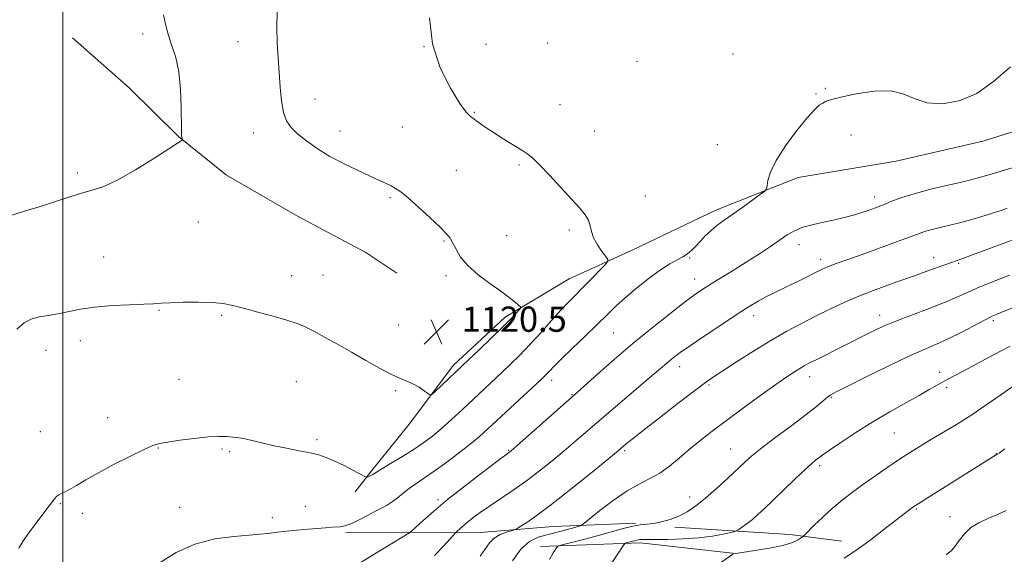
# Model space of a CAD drawing. Extents: x 2174800 to 2177700, y 344800 to 347700.
# Drawn here: x 2175486 to 2175798, y 347087 to 347256 of the extents above; entities that cross this region are included whole.
import ezdxf

# ---------------------------------------------------------------- set-up
doc = ezdxf.new("R2010")
doc.units = 0
doc.header["$MEASUREMENT"] = 0
for name, color, linetype, lineweight in [('32000', 7, 'Continuous', 0), ('DTM HARD BREAKLINE', 7, 'Continuous', 0), ('DTM SPOT ELEVATION', 2, 'Continuous', 13), ('INDEX CONTOUR', 41, 'Continuous', 13), ('INTERMEDIATE CONTOUR', 44, 'Continuous', 0), ('SPOT ELEVATION', 7, 'Continuous', 0)]:
    doc.layers.add(name, color=color, linetype=linetype, lineweight=lineweight)
doc.styles.add('Style-ITALICS', font='ITALICS.shx')

# ---------------------------------------------------------------- blocks, each defined once
blk = doc.blocks.new('SPOT')
at = {"layer": 'SPOT ELEVATION'}
for p, q in [((-3.91, -3.91), (3.82, 3.81)), ((-1.65, 3.77), (1.72, -3.93))]:
    blk.add_line(p, q, dxfattribs=at)

msp = doc.modelspace()

# ---------------------------------------------------------------- linework, layer by layer
at = {"layer": '32000', "flags": 128}
msp.add_lwpolyline([(2175500, 345000), (2175500, 347500)], dxfattribs=at)
at = {"layer": 'DTM HARD BREAKLINE'}
for points in [[(2175503.07, 347250.45, 1123.17), (2175520.97, 347234.61, 1123.17), (2175536.65, 347219.2, 1122.06), (2175551.85, 347206.89, 1121.35), (2175574.61, 347193.76, 1121.39), (2175596.02, 347182.4, 1121.75), (2175605.85, 347175.82, 1121.92)], [(2175886.35, 347250.58, 1114.73), (2175864.67, 347240.62, 1115.09), (2175831.01, 347230.13, 1115.35), (2175792.03, 347217.8, 1115.8), (2175764.1, 347211.35, 1115.75), (2175733.06, 347206.2, 1115.66), (2175706.94, 347195.77, 1116.55), (2175680.4, 347183.11, 1117.48), (2175660.49, 347174.06, 1118.9), (2175640.17, 347161.9, 1120.37), (2175623.86, 347146.66, 1120.41), (2175609.81, 347127.89, 1119.62), (2175597.5, 347112.68, 1118.19), (2175592.67, 347106.42, 1117.48)], [(2175589.67, 347093.52, 1115.75), (2175610.1, 347093.69, 1114.02), (2175630.97, 347093.42, 1111.09), (2175655.38, 347095.41, 1108.96), (2175681.58, 347096.52, 1106.16)], [(2175694.02, 347095.29, 1105.76), (2175730.46, 347092.93, 1102.47), (2175746.91, 347090.85, 1100.65)], [(2175651.44, 347089.15, 1106.51), (2175682.96, 347090.31, 1103.54), (2175712.3, 347087, 1102.03)]]:
    msp.add_polyline3d(points, dxfattribs=at)
at = {"layer": 'DTM SPOT ELEVATION'}
for p in [(2175525.27, 347251.64, 1122.42), (2175555.49, 347249.26, 1120.74), (2175614.47, 347247.68, 1118), (2175634.08, 347248.43, 1117.43), (2175653.68, 347248.79, 1117.07), (2175682.03, 347243.05, 1116.82), (2175712.37, 347245.3, 1116.69), (2175741.71, 347234.41, 1116.09), (2175579.86, 347231.1, 1119.37), (2175738.71, 347232.69, 1116.08), (2175657.62, 347229.27, 1117.26), (2175630.37, 347226.85, 1117.9), (2175587.86, 347220.88, 1119.4), (2175607.61, 347222.15, 1118.74), (2175668.46, 347220.88, 1117.27), (2175560.46, 347220.3, 1120.53), (2175749.79, 347219.6, 1115.69), (2175707.49, 347216.58, 1116.61), (2175624.72, 347208.4, 1119.01), (2175644.53, 347210.14, 1118.18), (2175504.6, 347207.63, 1122.33), (2175603.72, 347199.81, 1120.24), (2175684.62, 347200.25, 1117.35), (2175757.32, 347199.93, 1114.53), (2175542.92, 347192.06, 1121.14), (2175660.55, 347189.51, 1118.26), (2175640.66, 347187.72, 1119.07), (2175620.85, 347186.04, 1120.14), (2175733.28, 347184.84, 1113.39), (2175512.88, 347180.95, 1120.86), (2175698.71, 347180.66, 1115.84), (2175740.25, 347180.2, 1112.48), (2175776.04, 347180.68, 1110.59), (2175783.93, 347178.91, 1109.8), (2175572.55, 347175.02, 1120.69), (2175582.44, 347175.2, 1120.9), (2175621.45, 347175.03, 1120.34), (2175700.23, 347173.96, 1114.65), (2175530.42, 347164, 1119.89), (2175550.36, 347162.41, 1119.8), (2175718.91, 347162.36, 1111.48), (2175758.89, 347162.39, 1108.58), (2175606.4, 347159.34, 1120.79), (2175794.91, 347160.77, 1105.71), (2175674.59, 347156.79, 1115.04), (2175505.54, 347154.35, 1119.38), (2175494.65, 347151.35, 1119.2), (2175695.49, 347146.12, 1111.39), (2175736.75, 347142.95, 1107.36), (2175777.96, 347144.31, 1104.48), (2175536.78, 347142.11, 1118.94), (2175573.95, 347141.35, 1119.1), (2175654.94, 347141.84, 1115.51), (2175704.76, 347140.33, 1109.78), (2175780.14, 347139.64, 1103.65), (2175605.35, 347138.53, 1119.81), (2175661.33, 347137.27, 1114.11), (2175743.6, 347136.42, 1105.85), (2175514.22, 347129.94, 1118.58), (2175492.86, 347125.51, 1118.61), (2175763.52, 347125.12, 1103.04), (2175580.56, 347123.02, 1118.29), (2175530.3, 347120.39, 1117.93), (2175550.4, 347120.06, 1117.77), (2175552.9, 347119.22, 1117.73), (2175641.35, 347119.66, 1114.12), (2175678.11, 347119.51, 1109.76), (2175711.71, 347120.03, 1106.81), (2175795.88, 347118.57, 1100.04), (2175739.9, 347114.8, 1103.68), (2175499.16, 347102.7, 1117.91), (2175618.94, 347104, 1114.32), (2175698.72, 347104.83, 1106.52), (2175506.2, 347099.67, 1117.61), (2175537.03, 347101.5, 1117.02), (2175576.85, 347101.81, 1116.88), (2175770.53, 347101.05, 1099.86), (2175566.4, 347098.27, 1116.55), (2175781.16, 347098.53, 1098.83)]:
    msp.add_point(p, dxfattribs=at)
at = {"layer": 'INDEX CONTOUR'}
for points in [[(2175485.448, 347158.064, 1120), (2175487.692, 347160.008, 1120), (2175489.938, 347161.248, 1120), (2175492.459, 347161.97, 1120), (2175495.276, 347162.432, 1120), (2175498.354, 347162.907, 1120), (2175505.551, 347164.375, 1120), (2175510.152, 347165.061, 1120), (2175515.572, 347165.509, 1120), (2175521.055, 347165.769, 1120), (2175525.643, 347165.942, 1120), (2175528.725, 347166.109, 1120), (2175531.11, 347166.279, 1120), (2175533.96, 347166.439, 1120), (2175538.081, 347166.57, 1120), (2175542.856, 347166.616, 1120), (2175547.311, 347166.509, 1120), (2175550.78, 347166.189, 1120), (2175553.821, 347165.602, 1120), (2175557.299, 347164.702, 1120), (2175561.783, 347163.488, 1120), (2175566.662, 347162.134, 1120), (2175571.028, 347160.858, 1120), (2175574.255, 347159.799, 1120), (2175576.832, 347158.746, 1120), (2175579.528, 347157.406, 1120), (2175582.943, 347155.563, 1120), (2175586.999, 347153.296, 1120), (2175591.445, 347150.76, 1120), (2175596.014, 347148.134, 1120), (2175600.359, 347145.688, 1120), (2175604.109, 347143.716, 1120), (2175607.01, 347142.402, 1120), (2175609.257, 347141.499, 1120), (2175611.161, 347140.65, 1120), (2175612.95, 347139.599, 1120), (2175614.516, 347138.504, 1120), (2175615.675, 347137.616, 1120), (2175616.357, 347137.175, 1120), (2175616.952, 347137.339, 1120), (2175617.974, 347138.249, 1120), (2175628.69, 347148.383, 1120), (2175631.999, 347151.533, 1120), (2175635.896, 347155.276, 1120), (2175639.487, 347158.785, 1120), (2175642.064, 347161.403, 1120), (2175643.691, 347163.146, 1120), (2175644.62, 347164.196, 1120), (2175645.057, 347164.762, 1120), (2175645.014, 347165.144, 1120), (2175644.455, 347165.675, 1120), (2175643.327, 347166.632, 1120), (2175641.505, 347168.087, 1120), (2175638.852, 347170.064, 1120), (2175635.371, 347172.541, 1120), (2175631.633, 347175.333, 1120), (2175628.355, 347178.203, 1120), (2175626.071, 347180.939, 1120), (2175624.609, 347183.38, 1120), (2175623.615, 347185.38, 1120), (2175622.72, 347186.912, 1120), (2175621.477, 347188.428, 1120), (2175619.43, 347190.498, 1120), (2175616.325, 347193.469, 1120), (2175612.747, 347196.791, 1120), (2175609.49, 347199.69, 1120), (2175607.144, 347201.59, 1120), (2175605.48, 347202.712, 1120), (2175604.063, 347203.476, 1120), (2175602.479, 347204.254, 1120), (2175600.394, 347205.237, 1120), (2175593.608, 347208.346, 1120), (2175589.146, 347210.489, 1120), (2175584.66, 347212.869, 1120), (2175580.623, 347215.355, 1120), (2175577.183, 347217.797, 1120), (2175574.406, 347220.038, 1120), (2175572.327, 347222.027, 1120), (2175570.857, 347224.132, 1120), (2175569.877, 347226.827, 1120), (2175569.261, 347230.444, 1120), (2175568.87, 347234.765, 1120), (2175568.563, 347239.43, 1120), (2175568.236, 347244.149, 1120), (2175567.952, 347248.901, 1120), (2175567.815, 347253.733, 1120), (2175567.886, 347258.662, 1120)], [(2175632.216, 347086.03, 1110), (2175635.229, 347090.3, 1110), (2175636.7, 347091.794, 1110), (2175638.589, 347092.888, 1110), (2175640.577, 347093.637, 1110), (2175643.141, 347094.375, 1110), (2175643.863, 347094.715, 1110), (2175644.977, 347095.415, 1110), (2175647.03, 347096.763, 1110), (2175650.291, 347099.041, 1110), (2175654.96, 347102.525, 1110), (2175660.972, 347107.252, 1110), (2175667.223, 347112.293, 1110), (2175675.359, 347118.952, 1110), (2175678.583, 347121.657, 1110), (2175680.477, 347123.189, 1110), (2175683.892, 347125.887, 1110), (2175689.11, 347129.958, 1110), (2175695.03, 347134.543, 1110), (2175700.206, 347138.516, 1110), (2175703.648, 347141.098, 1110), (2175706.209, 347142.899, 1110), (2175709.197, 347144.872, 1110), (2175713.572, 347147.717, 1110), (2175718.901, 347151.113, 1110), (2175724.403, 347154.482, 1110), (2175729.461, 347157.375, 1110), (2175734.125, 347159.864, 1110), (2175738.607, 347162.148, 1110), (2175743.119, 347164.392, 1110), (2175747.853, 347166.621, 1110), (2175752.996, 347168.828, 1110), (2175758.619, 347170.992, 1110), (2175764.344, 347173.047, 1110), (2175769.677, 347174.913, 1110), (2175774.207, 347176.524, 1110), (2175784.951, 347180.407, 1110), (2175788.284, 347181.623, 1110), (2175793.463, 347183.538, 1110), (2175834.375, 347198.763, 1110)], [(2175747.634, 347085.364, 1100), (2175751.332, 347087.79, 1100), (2175755.745, 347090.998, 1100), (2175760.275, 347094.466, 1100), (2175766.693, 347099.478, 1100), (2175769.033, 347101.262, 1100), (2175769.718, 347101.747, 1100), (2175771.139, 347102.666, 1100), (2175774.281, 347104.65, 1100), (2175795.659, 347118.044, 1100), (2175796.195, 347118.357, 1100), (2175796.897, 347118.841, 1100), (2175798.62, 347120.072, 1100)]]:
    msp.add_polyline3d(points, dxfattribs=at)
at = {"layer": 'INTERMEDIATE CONTOUR'}
for points in [[(2175482.516, 347193.817, 1122), (2175487.845, 347195.442, 1122), (2175493.19, 347197.1, 1122), (2175497.976, 347198.661, 1122), (2175502.173, 347200.045, 1122), (2175505.882, 347201.191, 1122), (2175509.29, 347202.141, 1122), (2175512.928, 347203.353, 1122), (2175517.404, 347205.387, 1122), (2175523.02, 347208.55, 1122), (2175528.827, 347212.14, 1122), (2175533.566, 347215.199, 1122), (2175536.31, 347217.008, 1122), (2175537.47, 347217.798, 1122), (2175537.789, 347218.038, 1122), (2175537.889, 347218.13, 1122), (2175537.912, 347218.209, 1122), (2175537.712, 347218.901, 1122), (2175537.629, 347219.283, 1122), (2175537.572, 347219.818, 1122), (2175537.542, 347221.103, 1122), (2175537.513, 347228.503, 1122), (2175537.324, 347234.175, 1122), (2175536.782, 347239.711, 1122), (2175535.785, 347244.216, 1122), (2175534.564, 347247.877, 1122), (2175533.433, 347251.151, 1122), (2175532.608, 347254.417, 1122), (2175531.9, 347257.742, 1122)], [(2175486.07, 347088.578, 1118), (2175487.341, 347090.687, 1118), (2175489.134, 347093.317, 1118), (2175491.491, 347096.515, 1118), (2175493.986, 347099.788, 1118), (2175497.372, 347104.202, 1118), (2175498.111, 347105.086, 1118), (2175498.68, 347105.529, 1118), (2175499.425, 347105.873, 1118), (2175500.518, 347106.348, 1118), (2175502.084, 347107.152, 1118), (2175504.265, 347108.446, 1118), (2175507.249, 347110.246, 1118), (2175511.241, 347112.523, 1118), (2175516.239, 347115.179, 1118), (2175521.417, 347117.803, 1118), (2175525.741, 347119.902, 1118), (2175528.549, 347121.14, 1118), (2175530.648, 347121.78, 1118), (2175533.215, 347122.232, 1118), (2175537.074, 347122.809, 1118), (2175541.651, 347123.418, 1118), (2175546.019, 347123.869, 1118), (2175549.442, 347124.024, 1118), (2175551.953, 347123.964, 1118), (2175553.777, 347123.824, 1118), (2175555.166, 347123.698, 1118), (2175556.491, 347123.521, 1118), (2175558.15, 347123.187, 1118), (2175560.465, 347122.623, 1118), (2175563.43, 347121.887, 1118), (2175566.965, 347121.075, 1118), (2175570.92, 347120.266, 1118), (2175574.886, 347119.497, 1118), (2175578.387, 347118.792, 1118), (2175581.117, 347118.143, 1118), (2175583.451, 347117.387, 1118), (2175585.931, 347116.328, 1118), (2175588.903, 347114.868, 1118), (2175591.917, 347113.301, 1118), (2175595.66, 347111.31, 1118), (2175596.23, 347111.082, 1118), (2175596.519, 347111.14, 1118), (2175597.395, 347111.531, 1118), (2175597.843, 347111.753, 1118), (2175598.249, 347111.992, 1118), (2175599.055, 347112.495, 1118), (2175600.814, 347113.57, 1118), (2175603.859, 347115.399, 1118), (2175607.629, 347117.688, 1118), (2175611.343, 347120.012, 1118), (2175614.425, 347122.08, 1118), (2175617.132, 347124.113, 1118), (2175619.927, 347126.461, 1118), (2175623.148, 347129.359, 1118), (2175626.629, 347132.594, 1118), (2175639.087, 347144.265, 1118), (2175641.892, 347146.926, 1118), (2175644.797, 347149.782, 1118), (2175647.942, 347153.044, 1118), (2175651.38, 347156.8, 1118), (2175654.816, 347160.641, 1118), (2175657.87, 347164.029, 1118), (2175660.292, 347166.611, 1118), (2175662.374, 347168.728, 1118), (2175664.539, 347170.905, 1118), (2175667.056, 347173.486, 1118), (2175671.554, 347178.169, 1118), (2175672.612, 347179.361, 1118), (2175672.758, 347180.11, 1118), (2175672.119, 347181.059, 1118), (2175670.873, 347182.683, 1118), (2175669.417, 347184.779, 1118), (2175668.2, 347186.98, 1118), (2175667.529, 347188.993, 1118), (2175667.129, 347190.828, 1118), (2175666.584, 347192.573, 1118), (2175665.524, 347194.358, 1118), (2175663.773, 347196.487, 1118), (2175661.2, 347199.306, 1118), (2175657.819, 347202.968, 1118), (2175654.218, 347206.847, 1118), (2175651.129, 347210.115, 1118), (2175649.033, 347212.201, 1118), (2175647.416, 347213.529, 1118), (2175645.509, 347214.78, 1118), (2175639.558, 347218.449, 1118), (2175636.443, 347220.433, 1118), (2175633.894, 347222.165, 1118), (2175629.226, 347225.522, 1118), (2175627.872, 347226.905, 1118), (2175625.829, 347229.672, 1118), (2175622.82, 347234.456, 1118), (2175619.592, 347240.944, 1118), (2175617.148, 347248.587, 1118), (2175616.202, 347256.839, 1118)], [(2175530.844, 347084.052, 1116), (2175535.911, 347087.159, 1116), (2175541.859, 347089.869, 1116), (2175548.185, 347091.522, 1116), (2175554.181, 347092.323, 1116), (2175559.088, 347092.69, 1116), (2175562.456, 347092.974, 1116), (2175565.055, 347093.274, 1116), (2175567.964, 347093.621, 1116), (2175571.93, 347094.031, 1116), (2175576.373, 347094.451, 1116), (2175583.273, 347095.062, 1116), (2175585.223, 347095.215, 1116), (2175587.908, 347095.383, 1116), (2175589.34, 347095.647, 1116), (2175591.229, 347096.31, 1116), (2175593.74, 347097.498, 1116), (2175596.529, 347098.955, 1116), (2175599.121, 347100.332, 1116), (2175601.168, 347101.382, 1116), (2175602.825, 347102.27, 1116), (2175604.371, 347103.262, 1116), (2175606.037, 347104.551, 1116), (2175607.848, 347106.039, 1116), (2175609.782, 347107.559, 1116), (2175611.865, 347109.018, 1116), (2175614.314, 347110.647, 1116), (2175617.398, 347112.755, 1116), (2175621.232, 347115.522, 1116), (2175625.335, 347118.605, 1116), (2175629.074, 347121.533, 1116), (2175632.04, 347124.004, 1116), (2175634.717, 347126.404, 1116), (2175651.68, 347142.198, 1116), (2175652.857, 347143.322, 1116), (2175653.563, 347144.045, 1116), (2175654.328, 347144.869, 1116), (2175655.626, 347146.216, 1116), (2175657.917, 347148.489, 1116), (2175661.441, 347151.897, 1116), (2175665.579, 347155.875, 1116), (2175669.492, 347159.664, 1116), (2175672.593, 347162.716, 1116), (2175675.286, 347165.325, 1116), (2175678.226, 347167.999, 1116), (2175681.86, 347171.072, 1116), (2175685.807, 347174.205, 1116), (2175689.48, 347176.891, 1116), (2175692.424, 347178.762, 1116), (2175694.701, 347180.017, 1116), (2175696.505, 347180.998, 1116), (2175698.018, 347181.997, 1116), (2175699.375, 347183.123, 1116), (2175700.697, 347184.436, 1116), (2175702.094, 347185.966, 1116), (2175703.628, 347187.625, 1116), (2175705.347, 347189.293, 1116), (2175707.308, 347190.903, 1116), (2175709.61, 347192.586, 1116), (2175712.363, 347194.524, 1116), (2175715.554, 347196.793, 1116), (2175721.155, 347200.824, 1116), (2175722.516, 347201.851, 1116), (2175723.051, 347202.544, 1116), (2175723.219, 347203.499, 1116), (2175723.478, 347205.224, 1116), (2175724.275, 347207.891, 1116), (2175726.057, 347211.587, 1116), (2175729.058, 347216.225, 1116), (2175732.626, 347221.037, 1116), (2175735.904, 347225.083, 1116), (2175738.233, 347227.663, 1116), (2175739.763, 347229.06, 1116), (2175740.849, 347229.789, 1116), (2175741.907, 347230.32, 1116), (2175743.598, 347230.883, 1116), (2175746.643, 347231.654, 1116), (2175751.444, 347232.683, 1116), (2175757.114, 347233.531, 1116), (2175762.447, 347233.632, 1116), (2175766.59, 347232.645, 1116), (2175770.107, 347231.131, 1116), (2175773.915, 347229.876, 1116), (2175778.69, 347229.568, 1116), (2175784.13, 347230.495, 1116), (2175789.687, 347232.849, 1116), (2175794.988, 347236.656, 1116), (2175800.345, 347241.292, 1116)], [(2175593.12, 347083.261, 1114), (2175601.806, 347088.58, 1114), (2175610.227, 347093.669, 1114), (2175611.891, 347095.232, 1114), (2175614.095, 347097.273, 1114), (2175617.436, 347100.237, 1114), (2175621.951, 347104.019, 1114), (2175627.483, 347108.397, 1114), (2175633.08, 347112.687, 1114), (2175637.594, 347116.089, 1114), (2175641.668, 347119.11, 1114), (2175642.018, 347119.389, 1114), (2175643.057, 347120.29, 1114), (2175663.112, 347138.014, 1114), (2175669.495, 347143.749, 1114), (2175674.749, 347148.398, 1114), (2175680.696, 347153.505, 1114), (2175686.75, 347158.493, 1114), (2175692.354, 347162.946, 1114), (2175696.957, 347166.495, 1114), (2175700.239, 347168.929, 1114), (2175702.799, 347170.691, 1114), (2175705.468, 347172.385, 1114), (2175712.812, 347176.908, 1114), (2175716.896, 347179.47, 1114), (2175720.768, 347181.978, 1114), (2175724.253, 347184.301, 1114), (2175729.628, 347187.967, 1114), (2175731.899, 347189.283, 1114), (2175734.537, 347190.364, 1114), (2175737.88, 347191.292, 1114), (2175741.581, 347192.108, 1114), (2175745.117, 347192.844, 1114), (2175748.095, 347193.536, 1114), (2175750.623, 347194.217, 1114), (2175752.935, 347194.929, 1114), (2175755.234, 347195.702, 1114), (2175757.597, 347196.561, 1114), (2175760.068, 347197.522, 1114), (2175762.739, 347198.601, 1114), (2175765.884, 347199.773, 1114), (2175769.824, 347201.018, 1114), (2175774.722, 347202.306, 1114), (2175780.108, 347203.592, 1114), (2175785.356, 347204.829, 1114), (2175790.093, 347206.02, 1114), (2175794.972, 347207.379, 1114), (2175800.901, 347209.174, 1114)], [(2175617.766, 347086.221, 1112), (2175620.593, 347089.204, 1112), (2175624.578, 347093.577, 1112), (2175625.004, 347093.987, 1112), (2175625.693, 347094.625, 1112), (2175626.739, 347095.552, 1112), (2175628.15, 347096.735, 1112), (2175629.958, 347098.155, 1112), (2175632.262, 347099.852, 1112), (2175635.174, 347101.883, 1112), (2175642.767, 347106.993, 1112), (2175646.961, 347109.946, 1112), (2175651.094, 347113.062, 1112), (2175655.09, 347116.258, 1112), (2175658.913, 347119.45, 1112), (2175662.597, 347122.609, 1112), (2175670.822, 347129.724, 1112), (2175675.902, 347134.06, 1112), (2175685.464, 347142.183, 1112), (2175692.032, 347147.846, 1112), (2175693.561, 347149.087, 1112), (2175695.663, 347150.655, 1112), (2175698.892, 347152.914, 1112), (2175703.535, 347156.056, 1112), (2175708.833, 347159.58, 1112), (2175713.764, 347162.809, 1112), (2175717.556, 347165.232, 1112), (2175720.43, 347166.968, 1112), (2175722.857, 347168.303, 1112), (2175725.244, 347169.492, 1112), (2175730.462, 347171.956, 1112), (2175733.402, 347173.398, 1112), (2175740.462, 347176.961, 1112), (2175741.831, 347177.601, 1112), (2175743.24, 347178.177, 1112), (2175745.097, 347178.86, 1112), (2175751.54, 347181.144, 1112), (2175756.556, 347182.946, 1112), (2175761.937, 347184.9, 1112), (2175766.581, 347186.61, 1112), (2175769.694, 347187.783, 1112), (2175771.734, 347188.537, 1112), (2175773.47, 347189.09, 1112), (2175775.541, 347189.635, 1112), (2175778.09, 347190.255, 1112), (2175781.133, 347191.006, 1112), (2175784.609, 347191.913, 1112), (2175788.143, 347192.877, 1112), (2175791.283, 347193.769, 1112), (2175793.71, 347194.497, 1112), (2175795.638, 347195.121, 1112), (2175797.414, 347195.738, 1112), (2175799.323, 347196.429, 1112)], [(2175642.552, 347084.542, 1108), (2175645.122, 347088.252, 1108), (2175647.884, 347090.662, 1108), (2175650.701, 347092.024, 1108), (2175653.398, 347092.812, 1108), (2175657.991, 347093.972, 1108), (2175659.877, 347094.462, 1108), (2175661.491, 347094.914, 1108), (2175663.68, 347095.577, 1108), (2175664.256, 347095.804, 1108), (2175665.1, 347096.399, 1108), (2175670.237, 347100.51, 1108), (2175674.46, 347103.732, 1108), (2175678.816, 347106.735, 1108), (2175682.675, 347108.934, 1108), (2175686.07, 347110.639, 1108), (2175689.197, 347112.372, 1108), (2175692.236, 347114.545, 1108), (2175695.297, 347117.093, 1108), (2175698.476, 347119.83, 1108), (2175701.894, 347122.64, 1108), (2175705.772, 347125.667, 1108), (2175710.358, 347129.122, 1108), (2175715.72, 347133.081, 1108), (2175721.213, 347137.082, 1108), (2175726.011, 347140.526, 1108), (2175729.495, 347142.968, 1108), (2175731.876, 347144.563, 1108), (2175733.565, 347145.621, 1108), (2175734.975, 347146.434, 1108), (2175736.496, 347147.239, 1108), (2175738.516, 347148.256, 1108), (2175747.714, 347152.845, 1108), (2175755.42, 347156.745, 1108), (2175757.647, 347157.849, 1108), (2175760.307, 347159.059, 1108), (2175763.984, 347160.567, 1108), (2175768.989, 347162.485, 1108), (2175774.559, 347164.593, 1108), (2175779.665, 347166.595, 1108), (2175783.597, 347168.283, 1108), (2175786.942, 347169.813, 1108), (2175790.608, 347171.432, 1108), (2175795.199, 347173.296, 1108), (2175800.094, 347175.193, 1108)], [(2175654.217, 347085.03, 1106), (2175655.402, 347087.126, 1106), (2175656.227, 347088.41, 1106), (2175656.751, 347089.091, 1106), (2175657.5, 347089.476, 1106), (2175659.117, 347089.895, 1106), (2175662.039, 347090.604, 1106), (2175665.879, 347091.565, 1106), (2175670.048, 347092.665, 1106), (2175677.596, 347094.791, 1106), (2175680.609, 347095.536, 1106), (2175683.007, 347095.939, 1106), (2175685.087, 347096.161, 1106), (2175687.232, 347096.426, 1106), (2175689.729, 347096.921, 1106), (2175692.465, 347097.693, 1106), (2175695.228, 347098.756, 1106), (2175697.884, 347100.145, 1106), (2175700.608, 347101.982, 1106), (2175703.648, 347104.414, 1106), (2175707.133, 347107.472, 1106), (2175710.677, 347110.73, 1106), (2175716.141, 347115.876, 1106), (2175718.433, 347117.895, 1106), (2175721.524, 347120.371, 1106), (2175725.969, 347123.744, 1106), (2175731.018, 347127.524, 1106), (2175735.597, 347130.989, 1106), (2175738.874, 347133.569, 1106), (2175742.339, 347136.445, 1106), (2175743.408, 347137.22, 1106), (2175745.143, 347138.176, 1106), (2175748.595, 347139.912, 1106), (2175754.379, 347142.786, 1106), (2175761.355, 347146.208, 1106), (2175767.944, 347149.349, 1106), (2175772.978, 347151.61, 1106), (2175776.912, 347153.304, 1106), (2175780.614, 347154.975, 1106), (2175784.693, 347157.004, 1106), (2175788.741, 347159.119, 1106), (2175792.099, 347160.889, 1106), (2175794.376, 347162.031, 1106), (2175796.288, 347162.87, 1106), (2175807.174, 347167.198, 1106)], [(2175668.181, 347075.228, 1104), (2175676.282, 347087.433, 1104), (2175677.562, 347089.335, 1104), (2175678.137, 347090.061, 1104), (2175678.501, 347090.232, 1104), (2175679.766, 347090.544, 1104), (2175680.545, 347090.75, 1104), (2175681.3, 347090.96, 1104), (2175682.037, 347091.146, 1104), (2175682.79, 347091.281, 1104), (2175683.676, 347091.346, 1104), (2175685.144, 347091.362, 1104), (2175687.728, 347091.358, 1104), (2175691.743, 347091.375, 1104), (2175696.617, 347091.496, 1104), (2175701.558, 347091.814, 1104), (2175705.879, 347092.374, 1104), (2175709.314, 347093.03, 1104), (2175711.702, 347093.586, 1104), (2175713.008, 347093.918, 1104), (2175713.691, 347094.179, 1104), (2175714.34, 347094.594, 1104), (2175715.413, 347095.338, 1104), (2175716.869, 347096.396, 1104), (2175718.54, 347097.702, 1104), (2175720.332, 347099.242, 1104), (2175722.444, 347101.193, 1104), (2175725.148, 347103.782, 1104), (2175732.155, 347110.559, 1104), (2175735.258, 347113.512, 1104), (2175737.355, 347115.425, 1104), (2175738.603, 347116.485, 1104), (2175739.906, 347117.5, 1104), (2175740.925, 347118.24, 1104), (2175743.02, 347119.697, 1104), (2175746.633, 347122.146, 1104), (2175751.395, 347125.278, 1104), (2175756.742, 347128.637, 1104), (2175762.136, 347131.825, 1104), (2175767.159, 347134.663, 1104), (2175771.42, 347137.041, 1104), (2175774.644, 347138.874, 1104), (2175778.78, 347141.263, 1104), (2175780.333, 347142.102, 1104), (2175782.286, 347143.119, 1104), (2175785.337, 347144.722, 1104), (2175795.203, 347150, 1104), (2175800.243, 347152.675, 1104)], [(2175687.063, 347069.031, 1102), (2175712.348, 347086.729, 1102), (2175712.506, 347086.778, 1102), (2175713.322, 347086.909, 1102), (2175719.299, 347087.796, 1102), (2175723.949, 347088.57, 1102), (2175728.233, 347089.468, 1102), (2175731.225, 347090.401, 1102), (2175733.033, 347091.251, 1102), (2175734.016, 347091.895, 1102), (2175734.559, 347092.302, 1102), (2175735.131, 347092.825, 1102), (2175738.186, 347095.875, 1102), (2175740.842, 347098.441, 1102), (2175743.871, 347101.205, 1102), (2175747.024, 347103.846, 1102), (2175750.32, 347106.393, 1102), (2175753.847, 347108.963, 1102), (2175757.637, 347111.628, 1102), (2175761.509, 347114.281, 1102), (2175765.227, 347116.766, 1102), (2175768.637, 347118.981, 1102), (2175771.923, 347121.041, 1102), (2175775.35, 347123.109, 1102), (2175779.136, 347125.339, 1102), (2175783.299, 347127.839, 1102), (2175787.811, 347130.707, 1102), (2175792.578, 347133.955, 1102), (2175797.28, 347137.252, 1102), (2175801.532, 347140.181, 1102)], [(2175780.031, 347086.478, 1098), (2175781.635, 347087.846, 1098), (2175782.791, 347089.199, 1098), (2175784.111, 347091.031, 1098), (2175785.773, 347093.13, 1098), (2175787.85, 347095.104, 1098), (2175790.368, 347096.667, 1098), (2175793.177, 347097.945, 1098), (2175796.083, 347099.169, 1098), (2175798.954, 347100.524, 1098)]]:
    msp.add_polyline3d(points, dxfattribs=at)

# ---------------------------------------------------------------- block references
at = {"layer": 'SPOT ELEVATION'}
msp.add_blockref('SPOT', (2175618.405, 347157.221, 1120.498), dxfattribs=at)

# ---------------------------------------------------------------- texts
at = {"layer": 'SPOT ELEVATION', "style": 'Style-ITALICS'}
msp.add_text('1120.5', height=8, dxfattribs=at).set_placement((2175626.405, 347157.221, 1120.498))

doc.saveas('drawing.dxf')
